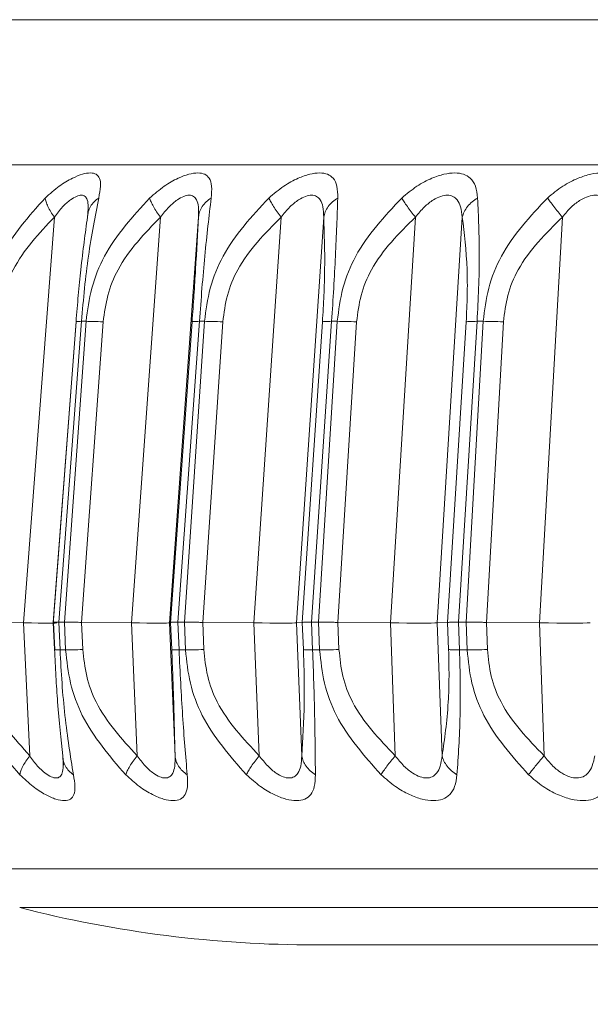
# Paper-space layout 'Sheet11' of a CAD drawing. Units: inches. Extents: x 0.4 to 16.7, y -8.1 to 10.8.
# Drawn here: x 10.8 to 10.8, y 8 to 8.1 of the extents above; entities that cross this region are included whole.
import ezdxf

# ---------------------------------------------------------------- set-up
doc = ezdxf.new("R2010")
doc.units = ezdxf.units.IN
doc.header["$MEASUREMENT"] = 0

psp = doc.layouts.new('Sheet11')

# ---------------------------------------------------------------- hatches: boundary and pattern name
at = {"linetype": 'Continuous', "lineweight": 0}
h = psp.add_hatch(dxfattribs=at)
h.set_pattern_fill('ANSI31', style=0)
h.set_pattern_definition([(45, (0, 0), (-0.08838834764831843, 0.08838834764831845), [])])
edge = h.paths.add_edge_path(flags=0)
edge.add_line((9.134430247558042, 6.842767036221385), (9.134430247558042, 6.867767036221386))
edge.add_line((9.134430247558042, 6.867767036221386), (9.015430247558042, 6.867767036221386))
edge.add_arc((9.015430247558042, 6.873767036221385), 0.005999999999999998, 180, 270, ccw=False)
edge.add_line((9.009430247558042, 6.873767036221385), (9.009430247558042, 8.486767036221385))
edge.add_arc((9.015430247558042, 8.486767036221385), 0.005999999999999998, 89.9999999999992, 180, ccw=False)
edge.add_line((9.015430247558042, 8.492767036221386), (15.35343024755804, 8.492767036221386))
edge.add_arc((15.35343024755804, 8.486767036221385), 0.005999999999999998, -7.958078640513122e-13, 89.9999999999992, ccw=False)
edge.add_line((15.35943024755804, 8.486767036221385), (15.35943024755804, 6.873767036221385))
edge.add_arc((15.35343024755804, 6.873767036221385), 0.005999999999999998, 270, 360, ccw=False)
edge.add_line((15.35343024755804, 6.867767036221386), (15.23443024755804, 6.867767036221386))
edge.add_line((15.23443024755804, 6.867767036221386), (15.23443024755804, 6.842767036221385))
edge.add_line((15.23443024755804, 6.842767036221385), (15.35343024755804, 6.842767036221385))
edge.add_arc((15.35343024755804, 6.873767036221385), 0.031, 270.0000000000008, 360.0000000000008)
edge.add_line((15.38443024755804, 6.873767036221385), (15.38443024755804, 8.486767036221385))
edge.add_arc((15.35343024755804, 8.486767036221385), 0.031, 0, 90)
edge.add_line((15.35343024755804, 8.517767036221386), (9.015430247558042, 8.517767036221386))
edge.add_arc((9.015430247558042, 8.486767036221385), 0.031, 90, 180)
edge.add_line((8.984430247558041, 8.486767036221385), (8.984430247558041, 6.873767036221385))
edge.add_arc((9.015430247558042, 6.873767036221385), 0.031, 180, 270.0000000000008)
edge.add_line((9.015430247558042, 6.842767036221385), (9.134430247558042, 6.842767036221385))

# ---------------------------------------------------------------- linework, layer by layer
at = {"color": 8, "linetype": 'Continuous', "lineweight": 15}
for p, q in [((10.93759130714789, 8.089835125984397), (10.79743380092602, 8.089835125984397)), ((10.78685690977784, 8.080268815161903), (11.08809960579651, 8.080268815161903)), ((11.08303778693774, 8.033882556353255), (10.79191861130463, 8.033882556353255)), ((11.07306104885654, 8.031331524489659), (10.80189534938584, 8.031331524489659))]:
    psp.add_line(p, q, dxfattribs=at)
at = {"color": 7, "linetype": 'Continuous', "lineweight": 15}
for p, q in [((10.80641427318284, 8.077510927021262), (10.80644442750116, 8.077248220722733)), ((10.80215793835239, 8.050093729080404), (10.80418379228288, 8.076831574869194)), ((10.80926238961449, 8.050093729080404), (10.81117853814565, 8.076831574869194)), ((10.81176754467473, 8.050093729080404), (10.81368381053786, 8.076831457537217)), ((10.81734257360485, 8.050093729080404), (10.8191344675714, 8.076831574869194)), ((10.82015009317215, 8.050093729080404), (10.8219419871387, 8.076831457537217)), ((10.82633700836704, 8.050093729080404), (10.82799115459154, 8.076831574869194)), ((10.82942542068944, 8.050093729080404), (10.83107956691393, 8.076831457537217)), ((10.83617740668992, 8.050093729080404), (10.83768101598676, 8.076831574869194)), ((10.80562580229133, 8.069945713081925), (10.80411456641592, 8.05000162347775)), ((10.80597568624944, 8.069961787562898), (10.80447278094446, 8.050137141912229)), ((10.80627159749771, 8.069961787562898), (10.80484918192958, 8.050137141912229)), ((10.80627159749771, 8.069961787562898), (10.80597568624944, 8.069961787562898)), ((10.81374928178153, 8.069961787562898), (10.81232780486922, 8.050137141912229)), ((10.8140844992424, 8.069961787562898), (10.81275418927692, 8.050137141912229)), ((10.8140844992424, 8.069961787562898), (10.81374928178153, 8.069961787562898)), ((10.82246446643631, 8.069961787562898), (10.82113521245863, 8.050137141912229)), ((10.82283652613824, 8.069961787562898), (10.82160841232552, 8.050137141912229)), ((10.82283652613824, 8.069961787562898), (10.82246446643631, 8.069961787562898)), ((10.83205494764625, 8.069961787562898), (10.83082812448528, 8.050137141912229)), ((10.83246103362178, 8.069961787562898), (10.83134450252004, 8.050137141912229)), ((10.83246103362178, 8.069961787562898), (10.83205494764625, 8.069961787562898)), ((10.80561183978596, 8.069927291961394), (10.80411151578449, 8.050127872685975)), ((10.80598073152449, 8.050127872685975), (10.80740173910888, 8.069927291961394)), ((10.81326329272905, 8.069927291961394), (10.81184427978828, 8.050127872685975)), ((10.81396212198945, 8.050127872685975), (10.81529125863515, 8.069927291961394)), ((10.82186008941812, 8.069927291961394), (10.82053329941198, 8.050127872685975)), ((10.82288369359336, 8.050127872685975), (10.82411075141828, 8.069927291961394)), ((10.8313367586095, 8.069927291961394), (10.83011239942007, 8.050127872685975)), ((10.83267727645705, 8.050127872685975), (10.83379298623495, 8.069927291961394)), ((10.80215793835239, 8.050093729080404), (10.79900006549907, 8.050127872685975)), ((10.80215793835239, 8.050093729080404), (10.80255510709759, 8.041342992836324)), ((10.80411151578449, 8.050127872685975), (10.80419282684518, 8.048336330715355)), ((10.80412301431833, 8.050157909672318), (10.80412418763811, 8.050132213969157)), ((10.80412430497009, 8.050130453989489), (10.80420678935055, 8.048314389635486)), ((10.80447278094446, 8.050137141912229), (10.80455549998888, 8.048315680287242)), ((10.80447278094446, 8.050137141912229), (10.80484918192958, 8.050137141912229)), ((10.80492755969082, 8.048315680287242), (10.80484918192958, 8.050137141912229)), ((10.80605805329793, 8.048336330715355), (10.80598073152449, 8.050127872685975)), ((10.80926238961449, 8.050093729080404), (10.80598073152449, 8.050127872685975)), ((10.80926238961449, 8.050093729080404), (10.80963796927576, 8.041342992836324)), ((10.81184427978828, 8.050127872685975), (10.81176754467473, 8.050093729080404)), ((10.81176754467473, 8.050093729080404), (10.81214324166798, 8.041342992836324)), ((10.81184427978828, 8.050127872685975), (10.81192124956578, 8.048336330715355)), ((10.81232780486922, 8.050137141912229), (10.81275418927692, 8.050137141912229)), ((10.81232780486922, 8.050137141912229), (10.8124059479665, 8.048315680287242)), ((10.81282752176311, 8.048315680287242), (10.81275418927692, 8.050137141912229)), ((10.81403451581982, 8.048336330715355), (10.81396212198945, 8.050127872685975)), ((10.81734257360485, 8.050093729080404), (10.81396212198945, 8.050127872685975)), ((10.81734257360485, 8.050093729080404), (10.8176938655467, 8.041342992836324)), ((10.82053329941198, 8.050127872685975), (10.82015009317215, 8.050093729080404)), ((10.82015009317215, 8.050093729080404), (10.82050138511399, 8.041342992836324)), ((10.82053329941198, 8.050127872685975), (10.82060522391444, 8.048336330715355)), ((10.82113521245863, 8.050137141912229), (10.82160841232552, 8.050137141912229)), ((10.82113521245863, 8.050137141912229), (10.82120831028086, 8.048315680287242)), ((10.82167611287677, 8.048315680287242), (10.82160841232552, 8.050137141912229)), ((10.82295045548879, 8.048336330715355), (10.82288369359336, 8.050127872685975)), ((10.82633700836704, 8.050093729080404), (10.82288369359336, 8.050127872685975)), ((10.82633700836704, 8.050093729080404), (10.82666131395397, 8.041342992836324)), ((10.83011239942007, 8.050127872685975), (10.82942542068944, 8.050093729080404)), ((10.82942542068944, 8.050093729080404), (10.82974972627636, 8.041342992836324)), ((10.83011239942007, 8.050127872685975), (10.83017869198758, 8.048336330715355)), ((10.83082812448528, 8.050137141912229), (10.83134450252004, 8.050137141912229)), ((10.83082812448528, 8.050137141912229), (10.83089559037258, 8.048315680287242)), ((10.83140610180844, 8.048315680287242), (10.83134450252004, 8.050137141912229)), ((10.83273805442161, 8.048336330715355), (10.83267727645705, 8.050127872685975)), ((10.83617740668992, 8.050093729080404), (10.83267727645705, 8.050127872685975)), ((10.83617740668992, 8.050093729080404), (10.83647214461842, 8.041342992836324)), ((10.80492755969082, 8.048315680287242), (10.80455549998888, 8.048315680287242)), ((10.81282752176311, 8.048315680287242), (10.8124059479665, 8.048315680287242)), ((10.82167611287677, 8.048315680287242), (10.82120831028086, 8.048315680287242)), ((10.83140610180844, 8.048315680287242), (10.83089559037258, 8.048315680287242)), ((10.8048055344338, 8.040907339202363), (10.80476435090955, 8.040639352964831))]:
    psp.add_line(p, q, dxfattribs=at)
psp.add_arc((10.82140133236958, 8.10761742992217), 0.0787401574803157, 255.6570555375377, 270.0000000000008, dxfattribs=at)
for centre, major_axis, ratio, start_param, end_param in [((10.80040646963957, 8.050151018024607), (0.003943769282427566, -5.968872162753768e-05), 0.008715546588471814, 5.172705397389814, 6.348710602984414), ((10.8078254359648, 8.050151018024211), (0.003943057708038822, -5.646963619021506e-05), 0.01000191284981884, 5.085534637272893, 6.261539839251917), ((10.816231138243, 8.050151018024371), (0.003942299186526554, -5.282009199092385e-05), 0.01121340417691224, 4.998326951110888, 6.174332154990307), ((10.82555960400422, 8.050151018024552), (0.003941516745316065, -4.876721181013011e-05), 0.01234067364114009, 4.911080528540502, 6.087085732230105), ((10.83573983799135, 8.050151018024371), (0.003940734151516523, -4.434127858310433e-05), 0.01337493884129222, 4.823794728348465, 5.999799931666155)]:
    psp.add_ellipse(centre, major_axis=major_axis, ratio=ratio, start_param=start_param, end_param=end_param, dxfattribs=at)
for points, knots in [([(10.80357085003031, 8.078084445729257), (10.80388083803815, 8.078357161985128), (10.80447360102881, 8.078878653460114), (10.80533430600281, 8.079391945173754), (10.80604351335481, 8.079681969345259), (10.80658402030905, 8.079767640630156), (10.80697291174895, 8.079677197227072), (10.80720258746154, 8.079385336861366), (10.80726217224133, 8.07887356706124), (10.8071614271226, 8.078355350765367), (10.80710876116006, 8.078084445729257)], [0, 0, 0, 0, 0.1486268678864884, 0.2842061772558245, 0.3946555713263266, 0.5017155375236528, 0.6079676413806123, 0.7176903374254964, 0.8524185558371961, 1, 1, 1, 1]), ([(10.8104624610845, 8.078084445729257), (10.81078037558912, 8.07835622885813), (10.8113884674775, 8.078876082824094), (10.81229223035856, 8.07938873848481), (10.81305640656922, 8.079679749828994), (10.81366279476, 8.079767595447537), (10.81412698608033, 8.079679562992073), (10.81444135262219, 8.07938876474556), (10.81459145846794, 8.078876365465073), (10.81454517276423, 8.078356326548152), (10.81452097420021, 8.078084445729257)], [0, 0, 0, 0, 0.1480911638981108, 0.2832618021435195, 0.3933848305914258, 0.5000842461970956, 0.6066664752574569, 0.716654637742577, 0.8518646074091484, 1, 1, 1, 1]), ([(10.81832077030464, 8.078084445729257), (10.81864533948236, 8.078356223389907), (10.81926612743318, 8.078876039529614), (10.82020885950707, 8.079388733537591), (10.82102387862276, 8.079679782469334), (10.82168994190688, 8.07976760551958), (10.82222362093598, 8.0796794810797), (10.82261738461757, 8.079388878076148), (10.82285561811048, 8.07887629090068), (10.8228644233209, 8.078356313958068), (10.82286902709612, 8.078084445729257)], [0, 0, 0, 0, 0.1480986934927357, 0.2832612914649989, 0.3933729957651628, 0.5001029170868361, 0.6066457705600729, 0.7166682450173684, 0.8518609267447088, 1, 1, 1, 1]), ([(10.82708605571398, 8.078084445729257), (10.82741470987025, 8.078356232873965), (10.82804336199233, 8.078876109352061), (10.82901823698092, 8.079388715196455), (10.82987733345835, 8.079679771934272), (10.8305985565515, 8.079767597998837), (10.83119725904336, 8.079679529784523), (10.83166775622271, 8.079388841229175), (10.83199194168482, 8.078876280701564), (10.83205589009864, 8.078356313659844), (10.83208932591578, 8.078084445729257)], [0, 0, 0, 0, 0.1480845154799563, 0.2832571660132724, 0.3933723130347462, 0.5000862608196034, 0.6066594038741445, 0.716664269712089, 0.851856189961955, 1, 1, 1, 1]), ([(10.83669132075314, 8.078084445729257), (10.83702291278131, 8.078357168638886), (10.83765702958503, 8.078878707653896), (10.83866016932422, 8.079391949629747), (10.83955958802349, 8.079681939735979), (10.8403302931523, 8.079767688583814), (10.84098676146292, 8.079677028110135), (10.84152685651074, 8.07938529950045), (10.84193203895356, 8.078873388244135), (10.8420499483763, 8.078355293931788), (10.84211158880441, 8.078084445729257)], [0, 0, 0, 0, 0.1486236140623547, 0.2842189289876841, 0.3946838692772643, 0.5017402276791979, 0.6080020507442395, 0.7177316853384145, 0.8524363926892125, 1, 1, 1, 1]), ([(10.79945730821696, 8.069961787562898), (10.79955804652544, 8.070694330129584), (10.79976208855077, 8.072178070239998), (10.80092704301511, 8.075119155749732), (10.80249781815387, 8.07688093478742), (10.80357085003031, 8.078084445729257)], [0, 0, 0, 0, 0.2360628756119963, 0.4781373438950143, 1, 1, 1, 1]), ([(10.80357085003031, 8.078084445729257), (10.80358708908025, 8.078003735978221), (10.80361990839911, 8.077840620582736), (10.80375210075687, 8.077532101902694), (10.80393682390184, 8.077192639555959), (10.80410202405583, 8.07695104051052), (10.80418379228288, 8.076831457537217)], [0, 0, 0, 0, 0.2473970457625593, 0.4999924599405051, 0.7525139712127702, 0.9999999999999999, 0.9999999999999999, 0.9999999999999999, 0.9999999999999999]), ([(10.80418379228288, 8.076831574869194), (10.80436131085553, 8.07706374988567), (10.80469465269386, 8.077499724812977), (10.80520966727264, 8.077960021564175), (10.80564155794082, 8.078219849722563), (10.80597833404439, 8.078298486112917), (10.80622474207987, 8.078215691066324), (10.80638221232348, 8.077954305289598), (10.80643520261328, 8.077495534621182), (10.80639114550445, 8.07706215855004), (10.80636769238762, 8.076831457537217)], [0, 0, 0, 0, 0.1573944012958191, 0.2955529570109295, 0.4012869719222557, 0.5015605873784863, 0.6011383736889849, 0.7062538042929521, 0.8436287802328961, 1, 1, 1, 1]), ([(10.80710876116006, 8.078084445729257), (10.80687173487534, 8.076880957824292), (10.80652476390847, 8.075119231851616), (10.80616319007592, 8.072178033915835), (10.80603766199375, 8.070694324705691), (10.80597568624944, 8.069961787562898)], [0, 0, 0, 0, 0.5218680355768804, 0.7639366119035311, 1, 1, 1, 1]), ([(10.80627159749771, 8.069961787562898), (10.80637081354605, 8.070694326508773), (10.80657177045436, 8.072178045768338), (10.8077543487988, 8.075119201805846), (10.80936332561022, 8.076880948812486), (10.8104624610845, 8.078084445729257)], [0, 0, 0, 0, 0.2360635828339066, 0.4781344204344578, 1, 1, 1, 1]), ([(10.80710876116006, 8.078084445729257), (10.80700130708222, 8.078003747452929), (10.80678418065157, 8.077840684970317), (10.80655432707286, 8.077532058535727), (10.80640098030953, 8.077192671668827), (10.80637871313703, 8.076951045970484), (10.80636769238762, 8.076831457537217)], [0, 0, 0, 0, 0.2474513904965096, 0.5000111513740284, 0.7525392229881303, 0.9999999999999999, 0.9999999999999999, 0.9999999999999999, 0.9999999999999999]), ([(10.8104624610845, 8.078084445729257), (10.81049026969171, 8.07800375123474), (10.81054645825345, 8.077840704320833), (10.81070815322025, 8.077532029217542), (10.81091670820904, 8.0771926859039), (10.81109185471916, 8.076951048570141), (10.81117853814565, 8.076831457537217)], [0, 0, 0, 0, 0.2474564298259245, 0.4999970252015989, 0.7525387683658095, 1, 1, 1, 1]), ([(10.81117853814565, 8.076831574869194), (10.81136126373786, 8.077062982159212), (10.81170452310905, 8.077497692589745), (10.81224707360338, 8.077957115962636), (10.81271407602527, 8.078217891104314), (10.81309198369857, 8.078298447788807), (10.81338567661503, 8.07821775974193), (10.8135952734854, 8.077957350298837), (10.81370345236888, 8.07749784532792), (10.81369063490724, 8.077062987705036), (10.81368381053786, 8.076831457537217)], [0, 0, 0, 0, 0.1568504829570431, 0.2946516549701767, 0.4000934485362064, 0.5000660215625943, 0.5998872751960976, 0.705277143444411, 0.8430814389647411, 1, 1, 1, 1]), ([(10.81452097420021, 8.078084445729257), (10.8144068865592, 8.078003749246582), (10.81417635972358, 8.077840692980084), (10.8139224396522, 8.077532033757208), (10.81374347591201, 8.077192670202399), (10.81370356429722, 8.076951046296507), (10.81368381053786, 8.076831457537217)], [0, 0, 0, 0, 0.2474408493528755, 0.4999819042503507, 0.7525222370997675, 0.9999999999999999, 0.9999999999999999, 0.9999999999999999, 0.9999999999999999]), ([(10.81452097420021, 8.078084445729257), (10.81438090772558, 8.07688094970201), (10.81417587091544, 8.075119207735494), (10.81391481217185, 8.072178069934951), (10.81380399412179, 8.070694329756563), (10.81374928178153, 8.069961787562898)], [0, 0, 0, 0, 0.5218696021554217, 0.7639406847653243, 1, 1, 1, 1]), ([(10.8140844992424, 8.069961787562898), (10.8141813810267, 8.070694329475486), (10.81437761151496, 8.072178066157496), (10.81556912242557, 8.075119171282232), (10.81720396787725, 8.076880939377485), (10.81832077030464, 8.078084445729257)], [0, 0, 0, 0, 0.2360624486706413, 0.4781358012670074, 1, 1, 1, 1]), ([(10.81832077030464, 8.078084445729257), (10.81835991914589, 8.078003749316762), (10.81843902317935, 8.077840694383056), (10.81862875829101, 8.077532037316205), (10.81885982204116, 8.077192636872695), (10.81904353422403, 8.076951041664254), (10.8191344675714, 8.076831457537217)], [0, 0, 0, 0, 0.2474335724758236, 0.4999635486923432, 0.7524933424744901, 1, 1, 1, 1]), ([(10.8191344675714, 8.076831574869194), (10.81932168199015, 8.077062974678816), (10.81967335736765, 8.077497650682654), (10.82024097538436, 8.077957168786897), (10.82074053464593, 8.078217871967553), (10.82115620359769, 8.078298448210672), (10.82149321629982, 8.078217777305005), (10.82175188803003, 8.077957308480286), (10.82191346938843, 8.077497804481311), (10.82193207850535, 8.077062983078015), (10.8219419871387, 8.076831457537217)], [0, 0, 0, 0, 0.1568518395725867, 0.2946403928849565, 0.4000970402202701, 0.5000696474138192, 0.5998849920017422, 0.7052531176522652, 0.8430587114227315, 1, 1, 1, 1]), ([(10.82286902709612, 8.078084445729257), (10.82274921194836, 8.078003735200005), (10.82250707413895, 8.077840625016396), (10.82223101904344, 8.077532168855278), (10.82202769252113, 8.077192569559202), (10.82197036605263, 8.076951029572273), (10.8219419871387, 8.076831457537217)], [0, 0, 0, 0, 0.2474307125094399, 0.5000397014021897, 0.7524994883451727, 1, 1, 1, 1]), ([(10.82286902709612, 8.078084445729257), (10.82282702470546, 8.076880942787767), (10.82276553909661, 8.075119183279627), (10.8226067023585, 8.072178067033235), (10.82251147936131, 8.070694329518032), (10.82246446643631, 8.069961787562898)], [0, 0, 0, 0, 0.5218659280478591, 0.7639385239671587, 1, 1, 1, 1]), ([(10.82283652613824, 8.069961787562898), (10.82293038621846, 8.070694325180309), (10.82312049442937, 8.07217803812358), (10.82431154376307, 8.075119247136373), (10.8259599659418, 8.076880962065454), (10.82708605571398, 8.078084445729257)], [0, 0, 0, 0, 0.2360616556079274, 0.4781293485962272, 1, 1, 1, 1]), ([(10.82708605571398, 8.078084445729257), (10.82713621026707, 8.078003754276994), (10.82723754170414, 8.077840726589296), (10.82745392492226, 8.07753205502683), (10.82770571216741, 8.077192649517738), (10.82789664861662, 8.076951043125634), (10.82799115459154, 8.076831457537217)], [0, 0, 0, 0, 0.2474907927808955, 0.500026341598968, 0.7525328547296878, 1, 1, 1, 1]), ([(10.82799115459154, 8.076831574869194), (10.8281814040174, 8.077062979934496), (10.82853878943882, 8.077497676630184), (10.82912729113345, 8.077957116932224), (10.82965547504342, 8.078217899675126), (10.83010580908213, 8.078298436924594), (10.83048341798563, 8.078217810788686), (10.83078941490491, 8.077957302049347), (10.83100293262098, 8.07749783319005), (10.8310529405953, 8.077062987440852), (10.83107956691393, 8.076831457537217)], [0, 0, 0, 0, 0.1568522504487257, 0.2946484982632899, 0.4000872871054992, 0.5000616035103946, 0.5999084461101992, 0.7052730886982874, 0.8430751743610834, 1, 1, 1, 1]), ([(10.83208932591578, 8.078084445729257), (10.83196461484748, 8.078003742299432), (10.83171260128242, 8.077840658466206), (10.83141672727567, 8.07753209164464), (10.83119048807135, 8.077192610236994), (10.83111629340474, 8.076951036809703), (10.83107956691393, 8.076831457537217)], [0, 0, 0, 0, 0.2474240719074198, 0.4999894820580874, 0.7524939119244058, 1, 1, 1, 1]), ([(10.83208932591578, 8.078084445729257), (10.83214567999118, 8.076880940736595), (10.83222817456343, 8.075119175879781), (10.83217295232981, 8.072178064935212), (10.83209395149775, 8.07069432927999), (10.83205494764625, 8.069961787562898)], [0, 0, 0, 0, 0.5218646534889306, 0.7639376754864067, 1, 1, 1, 1]), ([(10.83246103362178, 8.069961787562898), (10.83255110621825, 8.070694329518032), (10.83273354503905, 8.072178067033235), (10.83391544551124, 8.075119183279627), (10.83556468387847, 8.076880942787767), (10.83669132075314, 8.078084445729257)], [0, 0, 0, 0, 0.2360614760328414, 0.4781340719521409, 1, 1, 1, 1]), ([(10.83669132075314, 8.078084445729257), (10.83675219198957, 8.078003731189309), (10.83687522120364, 8.07784059590577), (10.83711636933112, 8.077532136109687), (10.83738697139381, 8.077192609558368), (10.83758365728024, 8.076951035636869), (10.83768101598676, 8.076831457537217)], [0, 0, 0, 0, 0.2473839063016152, 0.4999971965703215, 0.7525006644578, 0.9999999999999999, 0.9999999999999999, 0.9999999999999999, 0.9999999999999999]), ([(10.83768101598676, 8.076831574869194), (10.83787355039987, 8.077063806051678), (10.83823510115086, 8.07749990138173), (10.83884238025634, 8.077960101293543), (10.83939699218349, 8.078219982892785), (10.83987865610114, 8.078298490785748), (10.84029243629552, 8.078215530370164), (10.84064095227706, 8.077954227031128), (10.84090334078408, 8.077495625910636), (10.84098394794785, 8.07706217886116), (10.84102685466868, 8.076831457537217)], [0, 0, 0, 0, 0.1574071271232608, 0.2955869763967085, 0.4013276479250809, 0.5015837298753634, 0.6011721543550118, 0.7063079718883698, 0.8436694548040047, 0.9999999999999999, 0.9999999999999999, 0.9999999999999999, 0.9999999999999999]), ([(10.80050226681218, 8.069927291961394), (10.80058220399727, 8.070513268820156), (10.80074446313762, 8.071702704015607), (10.80175355926163, 8.074247245654906), (10.80317203886033, 8.075755668194942), (10.80418379228288, 8.076831574869194)], [0, 0, 0, 0, 0.217789071357502, 0.4420754553423102, 1, 1, 1, 1]), ([(10.80636769238762, 8.076831457537217), (10.80621760318726, 8.07575555435176), (10.80600723245418, 8.074247527516402), (10.80575428457315, 8.071703568343086), (10.80565888738057, 8.070513972125568), (10.80561183978596, 8.069927291961394)], [0, 0, 0, 0, 0.5578923807712457, 0.7819631848076882, 1, 1, 1, 1]), ([(10.80740173910888, 8.069927291961394), (10.80748071664543, 8.070513266037675), (10.8076410263012, 8.071702684023743), (10.80867143642807, 8.074247262674488), (10.81013478171418, 8.075755674176687), (10.81117853814565, 8.076831574869194)], [0, 0, 0, 0, 0.2177915903247469, 0.4420762713431157, 1, 1, 1, 1]), ([(10.81368381053786, 8.076831457537217), (10.81362861992591, 8.075755882001165), (10.81355125055889, 8.074248078491603), (10.81338805234574, 8.071704173258324), (10.81330449931435, 8.07051417426083), (10.81326329272905, 8.069927291961394)], [0, 0, 0, 0, 0.5577562843593112, 0.7818947668915719, 1, 1, 1, 1]), ([(10.81529125863515, 8.069927291961394), (10.81536862243531, 8.070513266840713), (10.8155256568853, 8.071702689318508), (10.81656971970914, 8.07424724472829), (10.8180667136078, 8.0757556684256), (10.8191344675714, 8.076831574869194)], [0, 0, 0, 0, 0.2177919433086911, 0.4420780514606711, 1, 1, 1, 1]), ([(10.8219419871387, 8.076831457537217), (10.82198204408837, 8.07575553511058), (10.82203818984188, 8.074247470321042), (10.82196607766467, 8.071703610997632), (10.82189509542881, 8.07051397817613), (10.82186008941812, 8.069927291961394)], [0, 0, 0, 0, 0.5578910204939109, 0.7819669741787382, 1, 1, 1, 1]), ([(10.82411075141828, 8.069927291961394), (10.8241859174754, 8.070513509270889), (10.82433849061643, 8.071703421575307), (10.82538866150415, 8.074247871256027), (10.82690781362233, 8.07575605540288), (10.82799115459154, 8.076831574869194)], [0, 0, 0, 0, 0.2178777086542813, 0.4422512986001305, 1, 1, 1, 1]), ([(10.83107956691393, 8.076831457537217), (10.83121455123124, 8.075755554234524), (10.83140375009268, 8.074247529569492), (10.83142333702757, 8.071703589763652), (10.83136535409074, 8.07051397501259), (10.8313367586095, 8.069927291961394)], [0, 0, 0, 0, 0.5578962714611362, 0.7819674275452971, 1, 1, 1, 1]), ([(10.83379298623495, 8.069927291961394), (10.83386533049772, 8.070513271575697), (10.83401217855229, 8.071702722723279), (10.83505983801131, 8.074247198848228), (10.83658977283002, 8.0757556530227), (10.83768101598676, 8.076831574869194)], [0, 0, 0, 0, 0.2177890583333607, 0.4420792789408089, 1, 1, 1, 1]), ([(10.80740173910888, 8.069927291961394), (10.80717677143493, 8.069937910488552), (10.80672681569595, 8.06995914850533), (10.8064233414814, 8.069960907850465), (10.80627159749771, 8.069961787562898)], [0, 0, 0, 0, 0.4999773410189722, 1, 1, 1, 1]), ([(10.81374928178153, 8.069961787562898), (10.81361366553676, 8.069960907522674), (10.81334243081424, 8.069959147427735), (10.81328967223556, 8.069937910508452), (10.81326329272905, 8.069927291961394)], [0, 0, 0, 0, 0.4999958836849852, 1, 1, 1, 1]), ([(10.81529125863515, 8.069927291961394), (10.81505753304219, 8.069937910457877), (10.81459002211925, 8.069959150164784), (10.81425302122164, 8.06996090835531), (10.8140844992424, 8.069961787562898)], [0, 0, 0, 0, 0.4999361116442221, 0.9999999999999999, 0.9999999999999999, 0.9999999999999999, 0.9999999999999999]), ([(10.82246446643631, 8.069961787562898), (10.82231096687821, 8.06996090757387), (10.82200396780247, 8.069959147596045), (10.82190804887536, 8.069937910505343), (10.82186008941812, 8.069927291961394)], [0, 0, 0, 0, 0.5000000658677052, 0.9999999999999999, 0.9999999999999999, 0.9999999999999999, 0.9999999999999999]), ([(10.82411075141828, 8.069927291961394), (10.82387009884426, 8.069937910485443), (10.82338876785946, 8.06995914867356), (10.82302061329922, 8.069960907901642), (10.82283652613824, 8.069961787562898)], [0, 0, 0, 0, 0.4999731611308561, 0.9999999999999999, 0.9999999999999999, 0.9999999999999999, 0.9999999999999999]), ([(10.83205494764625, 8.069961787562898), (10.83188477008522, 8.069960908202743), (10.83154444996837, 8.069959149663319), (10.83140598431495, 8.06993791046715), (10.8313367586095, 8.069927291961394)], [0, 0, 0, 0, 0.5000514298326822, 0.9999999999999999, 0.9999999999999999, 0.9999999999999999, 0.9999999999999999]), ([(10.83379298623495, 8.069927291961394), (10.83354717987579, 8.069937910521537), (10.83305558852397, 8.06995914671882), (10.83265921284649, 8.069960907307046), (10.83246103362178, 8.069961787562898)], [0, 0, 0, 0, 0.5000217319643175, 1, 1, 1, 1]), ([(10.80411151578449, 8.050127872685975), (10.80411006117612, 8.050129406666187), (10.80410592739036, 8.050133766015195), (10.80425178435168, 8.050136501830835), (10.80442887875831, 8.050137014756547), (10.80447278094446, 8.050137141912229)], [0, 0, 0, 0, 0.2899426269959564, 0.8239748416775989, 1, 1, 1, 1]), ([(10.80484918192958, 8.050137141912229), (10.80493310810427, 8.050136872277001), (10.80517161581488, 8.050136106007345), (10.80557858133617, 8.050132753868041), (10.80590081159898, 8.050128842730794), (10.80598073152449, 8.050127872685975)], [0, 0, 0, 0, 0.2899079275626522, 0.8238821362052987, 0.9999999999999999, 0.9999999999999999, 0.9999999999999999, 0.9999999999999999]), ([(10.81184427978828, 8.050127872685975), (10.81185535005262, 8.050129406674106), (10.81188681019196, 8.050133766053326), (10.81207441692205, 8.050136501367058), (10.81227748669122, 8.050137014711758), (10.81232780486922, 8.050137141912229)], [0, 0, 0, 0, 0.2899735677192055, 0.8240642290287297, 1, 1, 1, 1]), ([(10.81275418927692, 8.050137141912229), (10.81284790628879, 8.050136872263533), (10.81311422690109, 8.050136105988505), (10.81354648462023, 8.050132754588127), (10.81387953250091, 8.050128842747455), (10.81396212198945, 8.050127872685975)], [0, 0, 0, 0, 0.2899326094980912, 0.8239169020223192, 0.9999999999999999, 0.9999999999999999, 0.9999999999999999, 0.9999999999999999]), ([(10.82053329941198, 8.050127872685975), (10.82055682217235, 8.050129406802853), (10.82062370614051, 8.050133768868479), (10.82085170119311, 8.05013650087531), (10.82107892617876, 8.050137014645387), (10.82113521245863, 8.050137141912229)], [0, 0, 0, 0, 0.2898253677293999, 0.8240814583232358, 0.9999999999999999, 0.9999999999999999, 0.9999999999999999, 0.9999999999999999]), ([(10.82160841232552, 8.050137141912229), (10.8217112720818, 8.05013687227845), (10.82200363923543, 8.050136105875115), (10.82245753700434, 8.050132752328075), (10.82279897917246, 8.050128842695745), (10.82288369359336, 8.050127872685975)], [0, 0, 0, 0, 0.2898271391555004, 0.8238006659359197, 1, 1, 1, 1]), ([(10.83011239942007, 8.050127872685975), (10.83014810815808, 8.050129406768216), (10.8302496282281, 8.050133768169522), (10.8305166636653, 8.050136501197336), (10.83076627555052, 8.05013701468103), (10.83082812448528, 8.050137141912229)], [0, 0, 0, 0, 0.2898477479630495, 0.8240381852485161, 1, 1, 1, 1]), ([(10.83134450252004, 8.050137141912229), (10.83145567612957, 8.05013687230618), (10.83177158866617, 8.050136106189731), (10.8322441045251, 8.050132753849592), (10.83259119130355, 8.05012884272971), (10.83267727645705, 8.050127872685975)], [0, 0, 0, 0, 0.2899368417297248, 0.8238887224324645, 1, 1, 1, 1]), ([(10.8019040319522, 8.040088127332636), (10.80086682968741, 8.041318823941886), (10.79934898674296, 8.043119826724586), (10.79827343886216, 8.046091511687441), (10.79811466533342, 8.047580681517678), (10.79803630063256, 8.048315680287242)], [0, 0, 0, 0, 0.5221872708985079, 0.764169431288792, 1, 1, 1, 1]), ([(10.80255510709759, 8.041342992836324), (10.80157462554485, 8.042444237610509), (10.80020173264387, 8.043986225961525), (10.79926918450596, 8.046555771126876), (10.79914364607687, 8.04774820408679), (10.79908172855569, 8.048336330715355)], [0, 0, 0, 0, 0.558743314510714, 0.7823652855200863, 1, 1, 1, 1]), ([(10.80419282684518, 8.048336330715355), (10.80422206197031, 8.04774886507025), (10.80428139972493, 8.046556501701362), (10.8044569511011, 8.043986464509656), (10.80462151579051, 8.042444139798398), (10.80473900720232, 8.041342992836324)], [0, 0, 0, 0, 0.2174072912353371, 0.4412657869588989, 1, 1, 1, 1]), ([(10.80455549998888, 8.048315680287242), (10.80459531721812, 8.047580678098159), (10.80467599099231, 8.04609148857452), (10.8049485918564, 8.043119868286505), (10.80524201988858, 8.04131883660134), (10.80544252974184, 8.040088127332636)], [0, 0, 0, 0, 0.235829759022488, 0.4778151843827692, 1, 1, 1, 1]), ([(10.80605805329793, 8.048336330715355), (10.80583445171882, 8.048330015773026), (10.80538412526737, 8.048317297680512), (10.80508045027448, 8.048316221905388), (10.80492755969082, 8.048315680287242)], [0, 0, 0, 0, 0.496532189874117, 1, 1, 1, 1]), ([(10.8088858712974, 8.040088127332636), (10.80782060179761, 8.041318830125745), (10.80626168125157, 8.04311984655456), (10.80516350315049, 8.046091496398374), (10.80500552926676, 8.047580679304893), (10.80492755969082, 8.048315680287242)], [0, 0, 0, 0, 0.5221866630160424, 0.7641704920696157, 1, 1, 1, 1]), ([(10.80963796927576, 8.041342992836324), (10.80862374228819, 8.04244424941538), (10.80720359036108, 8.04398626286223), (10.80624528870451, 8.046555760471245), (10.8061198977738, 8.047748202457406), (10.80605805329793, 8.048336330715355)], [0, 0, 0, 0, 0.558739674158624, 0.7823645345007474, 1, 1, 1, 1]), ([(10.81192124956578, 8.048336330715355), (10.81194557617763, 8.047749187475524), (10.81199495820706, 8.046557310656548), (10.81208499605351, 8.043987126294882), (10.81211897693966, 8.042444520918858), (10.81214324166798, 8.041342992836324)], [0, 0, 0, 0, 0.2172903851509069, 0.4410906155088939, 1, 1, 1, 1]), ([(10.8124059479665, 8.048315680287242), (10.81226966240874, 8.04831622250998), (10.81199892492339, 8.048317299660212), (10.81194702418186, 8.0483300157378), (10.81192124956578, 8.048336330715355)], [0, 0, 0, 0, 0.5033863618611784, 0.9999999999999999, 0.9999999999999999, 0.9999999999999999, 0.9999999999999999]), ([(10.8124059479665, 8.048315680287242), (10.81243976888351, 8.047580681798511), (10.81250829279221, 8.046091515513677), (10.81268521996392, 8.04311986425699), (10.81283952737183, 8.041318834540743), (10.812944971073, 8.040088127332636)], [0, 0, 0, 0, 0.2358337465432826, 0.4778182126388181, 1, 1, 1, 1]), ([(10.81403451581982, 8.048336330715355), (10.8138022663728, 8.04833001577399), (10.81333452129552, 8.048317297626436), (10.81299730171633, 8.048316221888872), (10.81282752176311, 8.048315680287242)], [0, 0, 0, 0, 0.4965299653545634, 1, 1, 1, 1]), ([(10.81684637667029, 8.040088127332636), (10.81576109399773, 8.041318812651483), (10.81417289962423, 8.043119788146933), (10.81306063351707, 8.046091519497539), (10.81290455600768, 8.047580682830757), (10.81282752176311, 8.048315680287242)], [0, 0, 0, 0, 0.5221913541113485, 0.7641708390340628, 1, 1, 1, 1]), ([(10.8176938655467, 8.041342992836324), (10.81665351919631, 8.04244423158161), (10.8151968056004, 8.043986207916719), (10.81422023000867, 8.046555783562827), (10.81409585827258, 8.0477482058646), (10.81403451581982, 8.048336330715355)], [0, 0, 0, 0, 0.5587438944777436, 0.7823642841815158, 1, 1, 1, 1]), ([(10.82060522391444, 8.048336330715355), (10.82062447255498, 8.047748862928351), (10.82066354127339, 8.046556487108878), (10.82066755943551, 8.04398649777803), (10.82057060539188, 8.042444150614502), (10.82050138511399, 8.041342992836324)], [0, 0, 0, 0, 0.2174070226971839, 0.4412682407154355, 1, 1, 1, 1]), ([(10.82120831028086, 8.048315680287242), (10.82105404374439, 8.048316221770397), (10.82074764686454, 8.048317297238563), (10.82065247705712, 8.0483300157809), (10.82060522391444, 8.048336330715355)], [0, 0, 0, 0, 0.5034859902916439, 1, 1, 1, 1]), ([(10.82120831028086, 8.048315680287242), (10.82123580696685, 8.047580683631525), (10.82129151734201, 8.046091524557868), (10.82137177530147, 8.043119770938045), (10.82138570281671, 8.041318807561765), (10.82139522012167, 8.040088127332636)], [0, 0, 0, 0, 0.2358287824917032, 0.4778070329232533, 1, 1, 1, 1]), ([(10.82295045548879, 8.048336330715355), (10.8227113276135, 8.048330015761392), (10.82222975776716, 8.048317298333926), (10.82186150592597, 8.048316222104956), (10.82167611287677, 8.048315680287242)], [0, 0, 0, 0, 0.4965590705282023, 0.9999999999999999, 0.9999999999999999, 0.9999999999999999, 0.9999999999999999]), ([(10.82572488743831, 8.040088127332636), (10.82462794039298, 8.04131882270617), (10.82302266814828, 8.043119822246863), (10.8219045822689, 8.046091510378085), (10.82175161284448, 8.04758068136784), (10.82167611287677, 8.048315680287242)], [0, 0, 0, 0, 0.5221880378874549, 0.7641699453946629, 1, 1, 1, 1]), ([(10.82666131395397, 8.041342992836324), (10.82560279102905, 8.042444229744179), (10.82412062686701, 8.043986202846805), (10.82313320318536, 8.04655579110589), (10.82301081824031, 8.047748206913877), (10.82295045548879, 8.048336330715355)], [0, 0, 0, 0, 0.558743384849112, 0.7823632358854106, 1, 1, 1, 1]), ([(10.83017869198758, 8.048336330715355), (10.83019274483004, 8.047748863692147), (10.83022126764047, 8.046556492071293), (10.83013878353968, 8.043986479303165), (10.82991178919726, 8.042444144719523), (10.82974972627636, 8.041342992836324)], [0, 0, 0, 0, 0.2174065773268239, 0.4412663566669807, 1, 1, 1, 1]), ([(10.83089559037258, 8.048315680287242), (10.83072448834384, 8.048316221319963), (10.83038469453845, 8.048317295764072), (10.8302470340164, 8.048330015807196), (10.83017869198758, 8.048336330715355)], [0, 0, 0, 0, 0.5035466392446443, 1, 1, 1, 1]), ([(10.83089559037258, 8.048315680287242), (10.83091657237034, 8.047580681229272), (10.83095908368062, 8.04609151068591), (10.83094172959557, 8.043119850358073), (10.83081534335909, 8.04131883073089), (10.83072897896395, 8.040088127332636)], [0, 0, 0, 0, 0.2358320298927385, 0.4778157309032615, 1, 1, 1, 1]), ([(10.83273805442161, 8.048336330715355), (10.83249388152415, 8.048330015750015), (10.83200217776003, 8.04831729897326), (10.83160569634953, 8.048316222300205), (10.83140610180844, 8.048315680287242)], [0, 0, 0, 0, 0.496585373720613, 1, 1, 1, 1]), ([(10.83545393771416, 8.040088127332636), (10.83435361392395, 8.041318815332321), (10.8327434053199, 8.043119798300806), (10.83162817012994, 8.046091526064485), (10.8314794867677, 8.0475806836613), (10.83140610180844, 8.048315680287242)], [0, 0, 0, 0, 0.5221891390690704, 0.7641691038112798, 1, 1, 1, 1]), ([(10.83647214461842, 8.041342992836324), (10.83540355173833, 8.0424442345635), (10.83390728377253, 8.043986218184834), (10.83291638337976, 8.046555789145748), (10.83279695760453, 8.047748206571816), (10.83273805442161, 8.048336330715355)], [0, 0, 0, 0, 0.5587414616304656, 0.7823624560633698, 1, 1, 1, 1]), ([(10.8019040319522, 8.040088127332636), (10.80192269332123, 8.04017064092612), (10.80196040733025, 8.040337398166923), (10.80210215891666, 8.040647669696215), (10.80229714817254, 8.040986337764512), (10.80246969638212, 8.041224903629471), (10.80255510709759, 8.041342992836324)], [0, 0, 0, 0, 0.2474323890591865, 0.5000526669852736, 0.7525279484841693, 1, 1, 1, 1]), ([(10.80473900720232, 8.041342992836324), (10.80475541244671, 8.041108511689101), (10.8047856799097, 8.040675897015472), (10.80472069289993, 8.040205452342851), (10.80455858529518, 8.03993488838373), (10.80430474536888, 8.039847507323275), (10.80396805222544, 8.039929178881337), (10.80354349781013, 8.040196206647355), (10.80304393474834, 8.040665741405471), (10.80272571247967, 8.041106625808087), (10.80255510709759, 8.041342992836324)], [0, 0, 0, 0, 0.1562915080361744, 0.2883558040437429, 0.3987237050198144, 0.4982018815020627, 0.5993149114103422, 0.7061668139708236, 0.8424700974539318, 1, 1, 1, 1]), ([(10.80544252974184, 8.040088127332636), (10.80533747257682, 8.040170624696986), (10.8051252022245, 8.040337312467331), (10.80490460473194, 8.040647779948733), (10.80476141179255, 8.040986280706882), (10.80474642487039, 8.041224893279711), (10.80473900720232, 8.041342992836324)], [0, 0, 0, 0, 0.2474673123483283, 0.5000132410801814, 0.7525351919188368, 1, 1, 1, 1]), ([(10.8088858712974, 8.040088127332636), (10.80891596180346, 8.040170631909826), (10.80897676580262, 8.040337349220334), (10.80914731881174, 8.040647722481104), (10.80936580632044, 8.040986323912357), (10.80954785669534, 8.041224900507933), (10.80963796927576, 8.041342992836324)], [0, 0, 0, 0, 0.2474537213155, 0.5000306685774589, 0.7525216489538156, 1, 1, 1, 1]), ([(10.81214324166798, 8.041342992836324), (10.81214336832426, 8.041107206304686), (10.81214360619279, 8.040664384260547), (10.8120218464239, 8.04019495522161), (10.81180355716046, 8.039929298689527), (10.81150598515915, 8.039847744007742), (10.81112839353506, 8.039932366000281), (10.81066897577067, 8.040200552270328), (10.81014182279612, 8.040668972853489), (10.80981298288497, 8.041108871876343), (10.80963796927576, 8.041342992836324)], [0, 0, 0, 0, 0.1571528854336616, 0.2951430749109449, 0.4007869099586719, 0.5009120813150474, 0.6010963539864245, 0.706912708655665, 0.84401447959006, 1, 1, 1, 1]), ([(10.812944971073, 8.040088127332636), (10.81283316581178, 8.040170631063457), (10.81260724420204, 8.040337343930762), (10.81236218990817, 8.040647725218104), (10.81219273540817, 8.040986348157452), (10.81215962960089, 8.041224903780053), (10.81214324166798, 8.041342992836324)], [0, 0, 0, 0, 0.2474492166350603, 0.5000133691721164, 0.7524981858019929, 1, 1, 1, 1]), ([(10.81684637667029, 8.040088127332636), (10.8168876354312, 8.040170619838237), (10.81697099167316, 8.040337281781184), (10.81716929373305, 8.040647779257243), (10.81740940027194, 8.040986320647354), (10.81759967912423, 8.041224898712183), (10.8176938655467, 8.041342992836324)], [0, 0, 0, 0, 0.2474900849670652, 0.50001122065821, 0.7525097832504001, 1, 1, 1, 1]), ([(10.82050138511399, 8.041342992836324), (10.82048511928892, 8.04110718884321), (10.82045456745978, 8.04066428211861), (10.82028037579584, 8.040195057242368), (10.82001315242302, 8.039929259092416), (10.81967238701355, 8.039847746103744), (10.81925691650764, 8.039932396266499), (10.81876470674361, 8.04020053023486), (10.81821171323742, 8.040668967604532), (10.81787373872036, 8.041108871762232), (10.8176938655467, 8.041342992836324)], [0, 0, 0, 0, 0.1571501045030594, 0.2951724317161191, 0.4007949279472329, 0.5009325929245468, 0.6010928912604613, 0.7069191477117345, 0.8440196512529182, 1, 1, 1, 1]), ([(10.82139522012167, 8.040088127332636), (10.82127754812575, 8.040170627387955), (10.82103977801317, 8.040337328456378), (10.82077182858369, 8.040647773411312), (10.82057740182673, 8.040986268776996), (10.82052655204975, 8.041224891814037), (10.82050138511399, 8.041342992836324)], [0, 0, 0, 0, 0.2474577383009631, 0.5000174751911161, 0.7525450684173387, 1, 1, 1, 1]), ([(10.82572488743831, 8.040088127332636), (10.82577707000631, 8.040170639908409), (10.82588252940044, 8.040337395332356), (10.82610670398685, 8.040647692419329), (10.82636689987735, 8.040986297185224), (10.82656383894966, 8.041224897565456), (10.82666131395397, 8.041342992836324)], [0, 0, 0, 0, 0.2474322309308321, 0.5000530668239516, 0.7525512388747128, 1, 1, 1, 1]), ([(10.82974972627636, 8.041342992836324), (10.82971730162317, 8.041107480580093), (10.82965639108869, 8.040665064825646), (10.82943147008274, 8.040196274940756), (10.82911859821121, 8.039930024941057), (10.82873817520828, 8.039847901285773), (10.82828950215004, 8.039930966952308), (10.82776802353599, 8.040197523471084), (10.82719165728661, 8.04066630164898), (10.82684556891672, 8.041107892851384), (10.82666131395397, 8.041342992836324)], [0, 0, 0, 0, 0.1569259077655925, 0.2947893030608097, 0.4002811242719485, 0.5002740093923143, 0.6002207758864626, 0.7057132984181622, 0.8433238734540028, 1, 1, 1, 1]), ([(10.83072897896395, 8.040088127332636), (10.83060627117552, 8.040170625681693), (10.83035832661029, 8.04033732265789), (10.83006982787571, 8.0406478074577), (10.82985182568924, 8.040986233855545), (10.82978352671114, 8.041224886293682), (10.82974972627636, 8.041342992836324)], [0, 0, 0, 0, 0.2474501402755559, 0.500000189274969, 0.7525554340572188, 1, 1, 1, 1]), ([(10.83545393771416, 8.040088127332636), (10.83551662943033, 8.0401706336633), (10.83564332021696, 8.040337366886952), (10.83589174399597, 8.040647767311707), (10.83616991324837, 8.040986239629355), (10.83637208952032, 8.041224888031014), (10.83647214461842, 8.041342992836324)], [0, 0, 0, 0, 0.2474272988060814, 0.5000143724462423, 0.7525619078560623, 0.9999999999999999, 0.9999999999999999, 0.9999999999999999, 0.9999999999999999]), ([(10.83981798330033, 8.041342992836324), (10.83977097634438, 8.041113076122093), (10.83968253246131, 8.040680486379248), (10.83941671586418, 8.040212288840081), (10.8390651904122, 8.039937087017494), (10.83864388585969, 8.039847342707573), (10.83815868979118, 8.039927089068147), (10.83760777532228, 8.040193677057566), (10.83701056377942, 8.040663976258347), (10.83665922811001, 8.041107056225105), (10.83647214461842, 8.041342992836324)], [0, 0, 0, 0, 0.153128654649182, 0.2881125261335272, 0.3956377187420955, 0.4972839438528929, 0.5981876753074852, 0.7047159734888921, 0.8427635691321986, 1, 1, 1, 1]), ([(10.80544252974184, 8.040088127332636), (10.80548569650683, 8.039820594315984), (10.80556811518766, 8.039309791194308), (10.80550885410322, 8.03877544295985), (10.80527911717078, 8.038454633273458), (10.80486725428373, 8.03835241562692), (10.80429545251579, 8.038450007758394), (10.80357562264848, 8.038769555027768), (10.80274419899904, 8.039305394073605), (10.80219289132965, 8.039819014371396), (10.8019040319522, 8.040088127332636)], [0, 0, 0, 0, 0.141591849735349, 0.2703425534295035, 0.3860615735265441, 0.4985566589923823, 0.6116733745757758, 0.7280712641774794, 0.8575220884805175, 1, 1, 1, 1]), ([(10.812944971073, 8.040088127332636), (10.81296132473559, 8.039819316365184), (10.81299254397457, 8.039306154632577), (10.81284530943407, 8.038770631331221), (10.81252857607334, 8.038450717668862), (10.81203538389139, 8.038352425377333), (10.81139370709396, 8.038453892478545), (10.81061982046903, 8.038774448267144), (10.8097479686094, 8.039308946338103), (10.80918222227144, 8.039820279325838), (10.8088858712974, 8.040088127332636)], [0, 0, 0, 0, 0.1423019034621895, 0.2716551784572483, 0.387928226487427, 0.5010100339813252, 0.6135413460871709, 0.7293703179990377, 0.8582379337081057, 1, 1, 1, 1]), ([(10.82139522012167, 8.040088127332636), (10.82138447383968, 8.039819310812977), (10.82136395775408, 8.039306104223279), (10.82113113939135, 8.038770589186166), (10.82073386619492, 8.03845074330924), (10.82016736414914, 8.038352409687889), (10.81946230404436, 8.038453945186708), (10.8186378917982, 8.038774367508701), (10.81772814000274, 8.039309006612344), (10.81714950020165, 8.039820289223025), (10.81684637667029, 8.040088127332636)], [0, 0, 0, 0, 0.1422818182770233, 0.2716349680679285, 0.3879288594004781, 0.501016501690848, 0.6135304006165061, 0.7293800517954153, 0.858234303619767, 1, 1, 1, 1]), ([(10.83072897896395, 8.040088127332636), (10.83069123872084, 8.039819655639699), (10.83061918834805, 8.03930711295406), (10.8303037648756, 8.038772093860262), (10.82982972829183, 8.03845174287624), (10.82919573078452, 8.038352483137865), (10.82843297255129, 8.038452649228386), (10.8275630145295, 8.038773025181062), (10.82662094751718, 8.039308017358595), (10.82603293576936, 8.039819940431771), (10.82572488743831, 8.040088127332636)], [0, 0, 0, 0, 0.1421029124845229, 0.2712904574951404, 0.3874000121395373, 0.5003202186564069, 0.6130169411823396, 0.7290101628338685, 0.8580335046360701, 1, 1, 1, 1]), ([(10.84087514442125, 8.040088127332636), (10.84081112673965, 8.039821243019768), (10.84068888177462, 8.03931161407547), (10.84029681378487, 8.038778172594894), (10.83975552301731, 8.038456948017732), (10.83906307787491, 8.038352586469212), (10.83824823953698, 8.038447605035977), (10.83733452288366, 8.038767039905428), (10.83636166156952, 8.039303308248519), (10.83576604663493, 8.039818277602572), (10.83545393771416, 8.040088127332636)], [0, 0, 0, 0, 0.1412297639364587, 0.2696852981922586, 0.3850148040593866, 0.4970738096160074, 0.6105959217198481, 0.7274137638993392, 0.8571617482646535, 1, 1, 1, 1]), ([(10.82140132138452, 8.028877291507834), (10.82177789170456, 8.028877291507834), (10.82255358689448, 8.028877291507834), (10.82901185391098, 8.028877291507834), (10.83972046620509, 8.028877291507834), (10.85481878128694, 8.028877291507834), (10.87337709725621, 8.028877291507834), (10.89418145752173, 8.028877291507834), (10.91581495843638, 8.028877291507834), (10.93039848724666, 8.028877291507834), (10.93747819912119, 8.028877291507834)], [0, 0, 0, 0, 0.1165162719994653, 0.2400112460490457, 0.3686411984376319, 0.4999999330674024, 0.6313595743724663, 0.7599889544566315, 0.8834843698492562, 1, 1, 1, 1])]:
    psp.add_open_spline(points, degree=3, knots=knots, dxfattribs=at)
at = {"color": 8, "linetype": 'Continuous', "lineweight": 15}
for points, knots in [([(10.80597568624944, 8.069961787562898), (10.80585098145615, 8.069961600581951), (10.80567636122525, 8.069961338758366), (10.80565875893997, 8.069947453029416), (10.80565372730207, 8.069943483774344)], [0, 0, 0, 0, 0.714148599128589, 1, 1, 1, 1]), ([(10.80455549998888, 8.048315680287242), (10.80443015441961, 8.048315816758592), (10.80425570497303, 8.04831600669232), (10.80423850094751, 8.048324267044496), (10.80423365837349, 8.048326592161189)], [0, 0, 0, 0, 0.7185208765512221, 1, 1, 1, 1])]:
    psp.add_open_spline(points, degree=3, knots=knots, dxfattribs=at)

doc.saveas('drawing.dxf')
